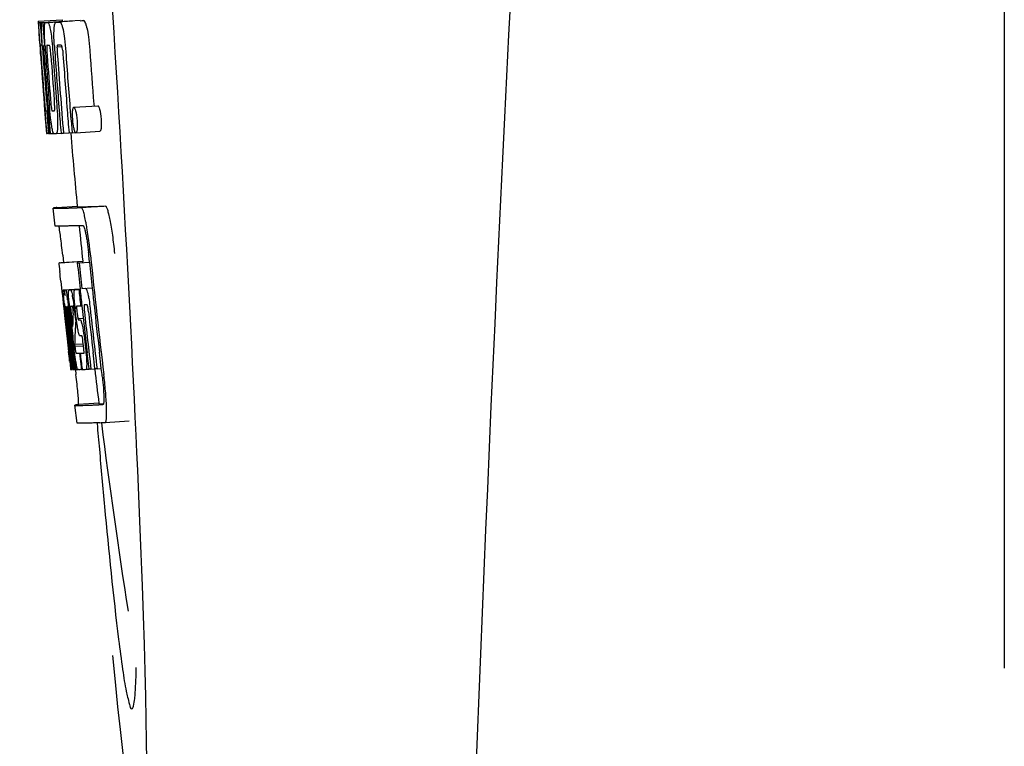
# Model space of a CAD drawing. Units: millimetres. Extents: x 17687 to 24419, y 2673 to 7538.
# Drawn here: x 19064 to 19080, y 6409 to 6421 of the extents above; entities that cross this region are included whole.
import ezdxf

# ---------------------------------------------------------------- set-up
doc = ezdxf.new("R2010")
doc.units = ezdxf.units.MM
doc.layers.add('EJES', color=7, linetype='Continuous')

# ---------------------------------------------------------------- blocks, each defined once
blk = doc.blocks.new('A$C075C3087')
at = {"color": 7, "linetype": 'Continuous'}
for p, q in [((432, 596.75), (432, 619.25)), ((415.902, 607.529), (416.301, 607.554)), ((415.902, 607.529), (415.903, 607.506)), ((415.903, 607.506), (415.912, 607.373)), ((415.934, 607.506), (415.963, 607.507)), ((415.934, 607.506), (415.937, 607.464)), ((415.979, 607.506), (416.378, 607.531)), ((415.979, 607.506), (415.982, 607.463)), ((416.022, 607.507), (416.022, 607.507)), ((416.071, 607.508), (416.47, 607.533)), ((416.421, 607.532), (416.071, 607.51)), ((416.201, 607.512), (416.201, 607.512)), ((416.601, 607.538), (416.257, 607.516)), ((416.301, 607.554), (416.303, 607.531)), ((416.421, 607.532), (416.421, 607.532)), ((416.601, 607.538), (416.601, 607.538)), ((415.912, 607.373), (415.913, 607.359)), ((415.913, 607.359), (415.929, 607.129)), ((415.937, 607.464), (415.94, 607.422)), ((415.94, 607.422), (415.949, 607.297)), ((415.982, 607.463), (415.99, 607.337)), ((415.93, 607.155), (415.928, 607.186)), ((415.949, 607.297), (415.961, 607.129)), ((415.99, 607.337), (416.005, 607.125)), ((415.929, 607.129), (415.934, 607.061)), ((415.934, 607.061), (415.937, 607.024)), ((415.937, 607.024), (415.939, 606.996)), ((415.941, 606.996), (415.939, 607.024)), ((415.95, 607.129), (415.94, 607.13)), ((415.961, 607.129), (415.95, 607.129)), ((415.961, 607.129), (415.971, 607.129)), ((415.971, 607.132), (415.97, 607.151)), ((415.971, 607.123), (415.971, 607.132)), ((415.992, 607.105), (415.992, 607.095)), ((415.998, 607.129), (415.997, 607.129)), ((415.999, 607.128), (415.998, 607.129)), ((416.005, 607.125), (416.015, 607.126)), ((416.015, 607.126), (416.015, 607.134)), ((416.016, 607.117), (416.015, 607.126)), ((416.141, 607.06), (416.145, 607.014)), ((416.17, 607.136), (416.17, 607.142)), ((416.216, 607.101), (416.299, 607.106)), ((416.273, 607.13), (416.228, 607.129)), ((416.283, 607.131), (416.273, 607.13)), ((415.944, 606.957), (415.941, 606.996)), ((415.946, 606.996), (415.947, 606.982)), ((415.947, 606.982), (415.952, 606.919)), ((415.997, 607.002), (415.998, 606.988)), ((416.003, 606.148), (416.005, 606.126)), ((416.005, 606.126), (416.03, 605.815)), ((416.044, 606.033), (416.053, 606.034)), ((416.059, 606.191), (416.068, 606.067)), ((416.437, 606.031), (416.448, 605.893)), ((416.496, 606.095), (416.896, 606.121)), ((416.829, 606.144), (416.832, 606.116)), ((416.448, 605.893), (416.449, 605.879)), ((416.449, 605.879), (416.466, 605.668)), ((416.03, 605.815), (416.032, 605.787)), ((416.032, 605.787), (416.043, 605.659)), ((416.036, 605.787), (416.035, 605.798)), ((416.046, 605.699), (416.041, 605.737)), ((416.069, 605.725), (416.075, 605.656)), ((416.09, 605.801), (416.096, 605.729)), ((416.096, 605.729), (416.102, 605.656)), ((416.043, 605.659), (416.053, 605.66)), ((416.052, 605.661), (416.051, 605.664)), ((416.052, 605.66), (416.052, 605.661)), ((416.055, 605.657), (416.054, 605.657)), ((416.069, 605.656), (416.055, 605.657)), ((416.075, 605.656), (416.084, 605.657)), ((416.084, 605.656), (416.084, 605.664)), ((416.102, 605.656), (416.158, 605.66)), ((416.157, 605.662), (416.154, 605.666)), ((416.158, 605.66), (416.157, 605.662)), ((416.204, 605.658), (416.283, 605.663)), ((416.283, 605.661), (416.282, 605.67)), ((416.323, 605.662), (416.417, 605.668)), ((416.417, 605.666), (416.416, 605.672)), ((416.466, 605.668), (416.417, 605.666)), ((416.466, 605.668), (416.526, 605.672)), ((416.522, 605.675), (416.52, 605.678)), ((416.531, 605.671), (416.931, 605.696)), ((416.183, 604.115), (416.154, 604.414)), ((416.214, 604.425), (416.553, 604.446)), ((416.621, 604.425), (417.021, 604.45)), ((416.31, 603.63), (416.322, 603.51)), ((416.757, 603.515), (416.745, 603.63)), ((416.644, 603.524), (416.245, 603.498)), ((416.27, 603.504), (416.255, 603.501)), ((416.27, 603.504), (416.644, 603.528)), ((416.286, 603.506), (416.644, 603.529)), ((416.554, 603.502), (416.584, 603.503)), ((416.584, 603.503), (416.757, 603.514)), ((416.647, 603.508), (416.645, 603.523)), ((416.279, 603.196), (416.297, 603.026)), ((416.63, 603.075), (416.802, 603.086)), ((416.63, 603.075), (416.688, 603.078)), ((416.297, 603.026), (416.301, 602.987)), ((416.301, 602.987), (416.305, 602.957)), ((416.305, 602.957), (416.325, 602.773)), ((416.322, 603.052), (416.6, 603.07)), ((416.339, 603.022), (416.342, 603.002)), ((416.35, 603.052), (416.6, 603.068)), ((416.418, 603.053), (416.6, 603.065)), ((416.58, 603.058), (416.601, 603.06)), ((416.601, 603.062), (416.6, 603.068)), ((416.325, 602.773), (416.327, 602.747)), ((416.347, 602.736), (416.343, 602.768)), ((416.355, 602.776), (416.354, 602.776)), ((416.378, 602.776), (416.378, 602.77)), ((416.378, 602.769), (416.387, 602.77)), ((416.378, 602.77), (416.378, 602.769)), ((416.378, 602.769), (416.38, 602.743)), ((416.449, 602.783), (416.445, 602.782)), ((416.609, 602.788), (416.63, 602.789)), ((416.63, 602.789), (416.63, 602.794)), ((416.693, 602.803), (416.672, 602.803)), ((416.715, 602.804), (416.693, 602.803)), ((416.721, 602.797), (416.719, 602.8)), ((416.833, 602.804), (416.832, 602.813)), ((416.327, 602.747), (416.341, 602.623)), ((416.35, 602.703), (416.347, 602.736)), ((416.353, 602.68), (416.35, 602.703)), ((416.354, 602.668), (416.353, 602.68)), ((416.354, 602.746), (416.359, 602.704)), ((416.381, 602.43), (416.354, 602.668)), ((416.361, 602.683), (416.362, 602.669)), ((416.378, 602.65), (416.375, 602.671)), ((416.402, 602.431), (416.378, 602.65)), ((416.38, 602.743), (416.38, 602.736)), ((416.38, 602.736), (416.381, 602.73)), ((416.381, 602.73), (416.396, 602.731)), ((416.381, 602.73), (416.386, 602.68)), ((416.386, 602.68), (416.387, 602.673)), ((416.387, 602.673), (416.389, 602.651)), ((416.389, 602.651), (416.398, 602.576)), ((416.405, 602.653), (416.402, 602.685)), ((416.415, 602.7), (416.42, 602.655)), ((416.42, 602.655), (416.426, 602.601)), ((416.426, 602.601), (416.444, 602.439)), ((416.455, 602.47), (416.434, 602.656)), ((416.452, 602.652), (416.475, 602.443)), ((416.484, 602.659), (416.486, 602.702)), ((416.508, 602.7), (416.515, 602.644)), ((416.515, 602.644), (416.524, 602.559)), ((416.537, 602.575), (416.519, 602.738)), ((416.548, 602.692), (416.555, 602.628)), ((416.522, 602.44), (416.52, 602.402)), ((416.523, 602.466), (416.522, 602.44)), ((416.526, 602.503), (416.523, 602.466)), ((416.524, 602.559), (416.527, 602.531)), ((416.527, 602.531), (416.526, 602.503)), ((416.527, 602.531), (416.54, 602.531)), ((416.564, 602.574), (416.653, 602.579)), ((416.571, 602.554), (416.601, 602.555)), ((416.606, 602.284), (416.601, 602.284)), ((416.629, 602.285), (416.606, 602.284)), ((416.385, 602.234), (416.408, 602.028)), ((416.447, 602.036), (416.435, 602.144)), ((416.444, 602.167), (416.456, 602.06)), ((416.509, 602.145), (416.655, 602.154)), ((416.509, 602.145), (416.513, 602.113)), ((416.513, 602.113), (416.657, 602.122)), ((416.513, 602.113), (416.517, 602.076)), ((416.657, 602.118), (416.648, 602.194)), ((416.671, 602.234), (416.694, 602.035)), ((416.462, 601.73), (416.426, 602.035)), ((416.429, 602.08), (416.431, 602.066)), ((416.483, 601.731), (416.447, 602.036)), ((416.456, 602.06), (416.48, 601.853)), ((416.472, 602.067), (416.47, 602.085)), ((416.475, 602.038), (416.472, 602.067)), ((416.491, 601.898), (416.475, 602.038)), ((416.484, 602.087), (416.486, 602.069)), ((416.486, 602.069), (416.511, 601.857)), ((416.589, 601.997), (416.602, 601.998)), ((416.589, 601.997), (416.594, 601.952)), ((416.594, 601.952), (416.616, 601.772)), ((416.75, 601.738), (416.719, 602.003)), ((416.848, 601.744), (416.817, 602.009)), ((416.954, 601.747), (416.922, 602.016)), ((416.427, 601.864), (416.434, 601.798)), ((416.434, 601.798), (416.44, 601.745)), ((416.48, 601.853), (416.482, 601.838)), ((416.482, 601.838), (416.496, 601.724)), ((416.497, 601.855), (416.491, 601.898)), ((416.511, 601.733), (416.497, 601.855)), ((416.511, 601.857), (416.513, 601.841)), ((416.513, 601.841), (416.524, 601.751)), ((416.616, 601.772), (416.621, 601.726)), ((416.442, 601.726), (416.462, 601.728)), ((416.462, 601.724), (416.462, 601.73)), ((416.464, 601.724), (416.462, 601.724)), ((416.471, 601.724), (416.484, 601.725)), ((416.484, 601.724), (416.483, 601.731)), ((416.486, 601.724), (416.484, 601.724)), ((416.496, 601.724), (416.512, 601.725)), ((416.512, 601.724), (416.511, 601.733)), ((416.514, 601.724), (416.512, 601.724)), ((416.517, 601.724), (416.514, 601.724)), ((416.521, 601.723), (416.531, 601.64)), ((416.524, 601.751), (416.527, 601.724)), ((416.527, 601.724), (416.565, 601.726)), ((416.56, 601.729), (416.557, 601.734)), ((416.561, 601.728), (416.56, 601.729)), ((416.562, 601.726), (416.561, 601.728)), ((416.574, 601.725), (416.565, 601.725)), ((416.621, 601.726), (416.601, 601.726)), ((416.621, 601.726), (416.634, 601.727)), ((416.634, 601.727), (416.633, 601.734)), ((416.699, 601.729), (416.751, 601.732)), ((416.751, 601.731), (416.75, 601.738)), ((416.781, 601.732), (416.751, 601.731)), ((416.781, 601.732), (416.849, 601.736)), ((416.849, 601.735), (416.848, 601.744)), ((416.883, 601.736), (416.849, 601.735)), ((416.883, 601.736), (416.954, 601.741)), ((416.954, 601.741), (416.954, 601.747)), ((416.966, 601.64), (416.954, 601.741)), ((416.552, 600.832), (416.514, 601.13)), ((416.914, 601.162), (416.574, 601.141)), ((416.981, 601.141), (416.981, 601.141)), ((417.018, 600.843), (417.419, 600.868)), ((417.018, 600.843), (417.018, 600.843))]:
    blk.add_line(p, q, dxfattribs=at)
for centre, radius, start, end in [((1459.554, 555.034), 1037.132, 172.968171, 177.833615), ((415.946, 610.027), 2.522, 270.3986, 270.7495), ((415.85, 614.888), 7.383, 271.3383, 271.714), ((415.207, 633.618), 26.124, 272.1811, 272.3034), ((416.248, 614.919), 7.389, 271.3413, 271.7173), ((416.351, 607.469), 0.135, 26.6662, 28.42), ((415.557, 634.866), 27.348, 272.1868, 272.3038), ((460.429, 610.216), 44.605, 183.9354, 184.1037), ((417.7, 607.182), 1.762, 182.7283, 183.0519), ((418.984, 607.25), 3.048, 183.0428, 183.2038), ((434.944, 608.366), 19.014, 183.7469, 184.1237), ((416.248, 607.095), 0.256, 177.2619, 177.714), ((421.614, 607.397), 5.631, 183.7566, 184.0198), ((425.351, 607.721), 9.355, 183.7032, 184.0928), ((529.523, 615.161), 113.792, 184.08571, 184.55087), ((415.866, 614.882), 7.755, 271.3711, 271.6426), ((529.594, 615.161), 113.742, 184.1073, 184.55127), ((423.045, 607.51), 6.885, 183.1162, 184.1096), ((529.608, 615.133), 113.72, 184.09264, 184.58624), ((416.434, 607.089), 0.218, 177.0617, 178.686), ((529.663, 615.161), 113.643, 184.09842, 184.59931), ((529.68, 615.161), 113.611, 184.10894, 184.60971), ((529.679, 615.161), 113.21, 184.11063, 184.56838), ((529.401, 615.162), 113.755, 184.11663, 184.54499), ((529.416, 615.161), 113.768, 184.13532, 184.54414), ((529.433, 615.161), 113.78, 184.15424, 184.51119), ((529.481, 615.149), 113.793, 184.10744, 184.78161), ((529.501, 615.161), 113.797, 184.11854, 184.52132), ((529.54, 615.161), 113.785, 184.13415, 184.5025), ((529.577, 615.161), 113.759, 184.13427, 184.50962), ((529.627, 615.161), 113.701, 184.12587, 184.79218), ((529.456, 615.196), 113.782, 184.61927, 184.775), ((529.501, 615.161), 113.796, 184.58355, 184.71826), ((415.961, 613.31), 7.278, 271.3621, 271.6557), ((529.607, 615.133), 113.719, 184.58624, 184.77349), ((529.662, 615.161), 113.643, 184.59931, 184.78983), ((421.39, 606.31), 5.379, 185.5778, 186.1112), ((416.091, 607.328), 1.672, 269.7678, 270.374), ((415.979, 613.434), 7.779, 271.351, 271.6611), ((415.601, 625.05), 19.402, 272.0157, 272.135), ((415.148, 638.336), 33.944, 272.2529, 272.4868), ((414.913, 644.319), 40.23, 272.3473, 272.4742), ((412.86, 603.454), 3.907, 9.9636, 10.7297), ((412.176, 603.334), 4.601, 9.4417, 9.9638), ((411.276, 603.072), 5.498, 5.8288, 6.2853), ((408.009, 602.736), 8.811, 5.8291, 6.2236), ((529.718, 615.161), 113.531, 185.82899, 186.83947), ((529.637, 615.177), 113.684, 185.89462, 186.11471), ((529.643, 615.231), 113.665, 185.92233, 186.13939), ((529.708, 615.161), 113.549, 185.88683, 186.11038), ((337.868, 594.727), 78.867, 6.16462, 6.28372), ((416.336, 603.958), 0.906, 269.1096, 269.5441), ((416.046, 602.965), 0.298, 12.5197, 13.862), ((415.945, 602.943), 0.401, 11.3968, 12.5396), ((416.336, 605.331), 2.279, 270.3478, 270.5884), ((413.827, 602.559), 2.587, 8.409, 8.8984), ((412.769, 602.402), 3.656, 7.6292, 8.4121), ((416.237, 610.426), 7.375, 271.406, 271.5849), ((415.18, 602.709), 1.317, 10.1527, 11.0927), ((414.587, 602.603), 1.918, 8.6892, 10.1583), ((415.911, 620.741), 17.695, 271.946, 272.1652), ((529.613, 615.263), 113.69, 186.16239, 186.2996), ((529.637, 615.177), 113.684, 186.1179, 186.25347), ((529.707, 615.161), 113.549, 186.11038, 186.24326), ((428.819, 604.1), 12.547, 185.8116, 185.9533), ((430.819, 604.309), 14.558, 185.9533, 186.0771), ((416.708, 602.782), 0.355, 183.6682, 184.0681), ((416.788, 602.788), 0.436, 184.1071, 184.7839), ((417.206, 602.823), 0.855, 184.7554, 185.1644), ((416.367, 603.755), 0.979, 269.2886, 269.5814), ((416.367, 604.942), 2.166, 270.2968, 270.5307), ((421.464, 603.267), 5.066, 184.9708, 185.2732), ((422.408, 603.354), 6.014, 185.2701, 185.4687), ((425.361, 603.646), 8.982, 185.5282, 186.3262), ((416.266, 610.192), 7.412, 271.4183, 271.5794), ((416.378, 602.747), 0.102, 11.155, 12.3803), ((411.19, 602.126), 5.349, 6.5449, 7.2915), ((422.015, 603.343), 5.529, 185.7708, 186.2814), ((415.885, 621.992), 19.218, 271.9725, 272.1583), ((529.638, 615.177), 113.684, 186.25605, 186.65485), ((416.665, 602.774), 0.0598, 20.6037, 22.2818), ((529.707, 615.161), 113.549, 186.24784, 186.64797), ((529.416, 615.161), 113.768, 186.32718, 186.52415), ((423.028, 603.419), 6.708, 186.125, 186.3019), ((529.469, 615.161), 113.794, 186.30245, 186.60087), ((414.533, 602.49), 1.851, 7.0216, 7.7012), ((413.617, 602.377), 2.774, 6.7147, 7.0276), ((412.21, 602.212), 4.19, 6.2843, 6.7066), ((529.51, 615.161), 113.794, 186.31049, 186.59848), ((419.969, 603.043), 3.539, 185.6987, 186.3407), ((426.789, 602.116), 10.319, 176.982, 178.1828), ((413.76, 602.402), 2.743, 6.2734, 6.6557), ((409.457, 601.924), 7.094, 6.2857, 6.5759), ((529.649, 615.161), 113.664, 186.29972, 186.78517), ((529.673, 615.161), 113.62, 186.30448, 186.64716), ((529.685, 615.161), 113.598, 186.27506, 186.78701), ((529.453, 615.153), 113.786, 186.42001, 186.62016), ((529.496, 615.161), 113.796, 186.34946, 186.55657), ((529.484, 615.161), 113.796, 186.42283, 186.56824), ((529.521, 615.161), 113.791, 186.41908, 186.59781), ((529.532, 615.161), 113.787, 186.40355, 186.59723), ((426.852, 601.846), 10.347, 176.9182, 178.3413), ((416.838, 602.392), 0.268, 196.0287, 197.9032), ((341.234, 593.463), 75.66, 6.37481, 6.49994), ((529.468, 615.161), 113.794, 186.60818, 186.78156), ((423.246, 602.868), 6.792, 186.5938, 187.0039), ((416.34, 610.014), 8.021, 271.3904, 271.7838), ((416.137, 616.562), 14.572, 271.8282, 272.0736), ((529.572, 615.244), 113.744, 186.68787, 186.82132), ((416.49, 603.24), 1.516, 269.8616, 270.1532), ((416.475, 604.987), 3.264, 270.7384, 270.9134), ((416.366, 609.912), 8.189, 271.4557, 271.6488), ((416.128, 617.516), 15.798, 271.8385, 272.0742), ((411.502, 600.985), 5.504, 6.3903, 6.8389), ((408.237, 600.591), 8.821, 6.4521, 6.8394), ((415.498, 635.264), 34.155, 272.258, 272.4874), ((415.277, 641.116), 40.311, 272.3491, 272.4753)]:
    blk.add_arc(centre, radius, start, end, dxfattribs=at)
blk.add_ellipse((416.706, 608), major_axis=(-0.916, 14.4), ratio=0.028922, start_param=2.442336, end_param=6.979847, dxfattribs=at)
for points, knots in [([(415.917, 607.359), (415.915, 607.393), (415.912, 607.442), (415.911, 607.491), (415.912, 607.507)], [0, 0, 0, 0, 0.692623, 1, 1, 1, 1]), ([(415.912, 607.507), (415.913, 607.506), (415.921, 607.506), (415.928, 607.506), (415.934, 607.506)], [0, 0, 0, 0, 0.192087, 1, 1, 1, 1]), ([(415.959, 607.351), (415.958, 607.388), (415.957, 607.439), (415.96, 607.491), (415.963, 607.506)], [0, 0, 0, 0, 0.710163, 1, 1, 1, 1]), ([(416.005, 607.397), (416.006, 607.415), (416.006, 607.444), (416.009, 607.476), (416.013, 607.493), (416.016, 607.501), (416.019, 607.506), (416.022, 607.507)], [0, 0, 0, 0, 0.471084, 0.765964, 0.860809, 0.927472, 1, 1, 1, 1]), ([(416.071, 607.508), (416.078, 607.494), (416.093, 607.451), (416.102, 607.406), (416.107, 607.376)], [0, 0, 0, 0, 0.33567, 1, 1, 1, 1]), ([(416.167, 607.387), (416.168, 607.408), (416.171, 607.441), (416.177, 607.478), (416.185, 607.497), (416.19, 607.507), (416.197, 607.512), (416.201, 607.512)], [0, 0, 0, 0, 0.454874, 0.74109, 0.835862, 0.906158, 1, 1, 1, 1]), ([(416.257, 607.515), (416.269, 607.515), (416.287, 607.488), (416.302, 607.447), (416.311, 607.413), (416.316, 607.392)], [0, 0, 0, 0, 0.25878, 0.546975, 1, 1, 1, 1]), ([(416.715, 607.418), (416.711, 607.438), (416.702, 607.473), (416.687, 607.513), (416.669, 607.54), (416.657, 607.54)], [0, 0, 0, 0, 0.452873, 0.741025, 1, 1, 1, 1]), ([(415.928, 607.186), (415.926, 607.203), (415.923, 607.261), (415.919, 607.319), (415.917, 607.359)], [0, 0, 0, 0, 0.2981, 1, 1, 1, 1]), ([(415.97, 607.151), (415.969, 607.17), (415.964, 607.236), (415.961, 607.303), (415.959, 607.351)], [0, 0, 0, 0, 0.281744, 1, 1, 1, 1]), ([(416.015, 607.134), (416.011, 607.187), (416.007, 607.274), (416.005, 607.362), (416.005, 607.397)], [0, 0, 0, 0, 0.59993, 1, 1, 1, 1]), ([(416.107, 607.376), (416.115, 607.333), (416.128, 607.228), (416.137, 607.122), (416.141, 607.06)], [0, 0, 0, 0, 0.411361, 1, 1, 1, 1]), ([(416.17, 607.142), (416.167, 607.19), (416.164, 607.272), (416.165, 607.354), (416.167, 607.387)], [0, 0, 0, 0, 0.589872, 1, 1, 1, 1]), ([(416.316, 607.392), (416.327, 607.342), (416.345, 607.218), (416.356, 607.094), (416.361, 607.021)], [0, 0, 0, 0, 0.410915, 1, 1, 1, 1]), ([(416.715, 607.418), (416.727, 607.368), (416.745, 607.244), (416.756, 607.119), (416.761, 607.046)], [0, 0, 0, 0, 0.410911, 1, 1, 1, 1]), ([(415.94, 607.13), (415.939, 607.13), (415.939, 607.126), (415.939, 607.122), (415.939, 607.111), (415.94, 607.104), (415.94, 607.099)], [0, 0, 0, 0, 0.050174, 0.211122, 0.513193, 1, 1, 1, 1]), ([(415.941, 607.08), (415.941, 607.074), (415.943, 607.046), (415.945, 607.018), (415.946, 606.996)], [0, 0, 0, 0, 0.200188, 1, 1, 1, 1]), ([(415.997, 607.129), (415.995, 607.129), (415.993, 607.119), (415.993, 607.113), (415.992, 607.107)], [0, 0, 0, 0, 0.245483, 1, 1, 1, 1]), ([(415.992, 607.095), (415.992, 607.091), (415.993, 607.069), (415.994, 607.046), (415.996, 607.028)], [0, 0, 0, 0, 0.188561, 1, 1, 1, 1]), ([(416.051, 607.13), (416.049, 607.13), (416.045, 607.116), (416.045, 607.091), (416.046, 607.033), (416.049, 606.987), (416.051, 606.958)], [0, 0, 0, 0, 0.040429, 0.178573, 0.504033, 1, 1, 1, 1]), ([(416.114, 606.96), (416.112, 606.988), (416.109, 607.034), (416.101, 607.092), (416.096, 607.118), (416.091, 607.131), (416.088, 607.131)], [0, 0, 0, 0, 0.486694, 0.81274, 0.955357, 1, 1, 1, 1]), ([(416.215, 607.094), (416.215, 607.077), (416.217, 607.039), (416.219, 607.001), (416.221, 606.981)], [0, 0, 0, 0, 0.452886, 1, 1, 1, 1]), ([(416.228, 607.129), (416.225, 607.129), (416.22, 607.124), (416.217, 607.114), (416.216, 607.106), (416.216, 607.101)], [0, 0, 0, 0, 0.271904, 0.535263, 1, 1, 1, 1]), ([(416.298, 607.111), (416.296, 607.116), (416.293, 607.124), (416.286, 607.131), (416.283, 607.131)], [0, 0, 0, 0, 0.673925, 1, 1, 1, 1]), ([(416.31, 607.039), (416.309, 607.055), (416.306, 607.08), (416.301, 607.103), (416.298, 607.111)], [0, 0, 0, 0, 0.674307, 1, 1, 1, 1]), ([(416.005, 606.212), (416.006, 606.199), (416.01, 606.157), (416.013, 606.115), (416.016, 606.085)], [0, 0, 0, 0, 0.297239, 1, 1, 1, 1]), ([(416.106, 606.229), (416.108, 606.215), (416.112, 606.166), (416.116, 606.116), (416.121, 606.081)], [0, 0, 0, 0, 0.275745, 1, 1, 1, 1]), ([(416.171, 606.035), (416.172, 606.035), (416.175, 606.037), (416.177, 606.049), (416.179, 606.081), (416.176, 606.139), (416.173, 606.188), (416.171, 606.217)], [0, 0, 0, 0, 0.014854, 0.045462, 0.196655, 0.533203, 1, 1, 1, 1]), ([(416.035, 605.798), (416.033, 605.819), (416.022, 605.935), (416.013, 606.052), (416.005, 606.148)], [0, 0, 0, 0, 0.178524, 1, 1, 1, 1]), ([(416.016, 606.085), (416.017, 606.077), (416.018, 606.067), (416.02, 606.053), (416.02, 606.046), (416.021, 606.041), (416.022, 606.037), (416.022, 606.035), (416.022, 606.034), (416.023, 606.034)], [0, 0, 0, 0, 0.448579, 0.625166, 0.766856, 0.872303, 0.943937, 0.985173, 1, 1, 1, 1]), ([(416.023, 606.034), (416.024, 606.034), (416.031, 606.033), (416.038, 606.033), (416.044, 606.033)], [0, 0, 0, 0, 0.200787, 1, 1, 1, 1]), ([(416.128, 605.78), (416.12, 605.827), (416.106, 605.944), (416.095, 606.062), (416.09, 606.132)], [0, 0, 0, 0, 0.401836, 1, 1, 1, 1]), ([(416.121, 606.081), (416.122, 606.068), (416.125, 606.052), (416.13, 606.036), (416.133, 606.034), (416.134, 606.034)], [0, 0, 0, 0, 0.806978, 0.938843, 1, 1, 1, 1]), ([(416.211, 606.136), (416.217, 606.067), (416.224, 605.951), (416.226, 605.836), (416.225, 605.788)], [0, 0, 0, 0, 0.593343, 1, 1, 1, 1]), ([(416.479, 605.882), (416.476, 605.912), (416.473, 605.963), (416.474, 606.014), (416.476, 606.034)], [0, 0, 0, 0, 0.604587, 1, 1, 1, 1]), ([(416.476, 606.034), (416.477, 606.036), (416.477, 606.043), (416.478, 606.049), (416.479, 606.055)], [0, 0, 0, 0, 0.268253, 1, 1, 1, 1]), ([(416.479, 606.055), (416.48, 606.061), (416.482, 606.071), (416.485, 606.085), (416.491, 606.095), (416.496, 606.095)], [0, 0, 0, 0, 0.405409, 0.697806, 1, 1, 1, 1]), ([(416.496, 606.095), (416.498, 606.095), (416.504, 606.091), (416.515, 606.071), (416.521, 606.051), (416.525, 606.035)], [0, 0, 0, 0, 0.108561, 0.302539, 1, 1, 1, 1]), ([(416.525, 606.035), (416.531, 606.015), (416.541, 605.964), (416.546, 605.913), (416.549, 605.881)], [0, 0, 0, 0, 0.393066, 1, 1, 1, 1]), ([(416.896, 606.121), (416.898, 606.121), (416.904, 606.116), (416.915, 606.096), (416.921, 606.076), (416.925, 606.061)], [0, 0, 0, 0, 0.10871, 0.302719, 1, 1, 1, 1]), ([(416.925, 606.061), (416.931, 606.041), (416.941, 605.99), (416.946, 605.938), (416.949, 605.907)], [0, 0, 0, 0, 0.392552, 1, 1, 1, 1]), ([(416.502, 605.725), (416.5, 605.734), (416.488, 605.785), (416.482, 605.838), (416.479, 605.882)], [0, 0, 0, 0, 0.174373, 1, 1, 1, 1]), ([(416.549, 605.881), (416.55, 605.865), (416.554, 605.814), (416.554, 605.763), (416.551, 605.729)], [0, 0, 0, 0, 0.324125, 1, 1, 1, 1]), ([(416.949, 605.907), (416.95, 605.89), (416.954, 605.839), (416.954, 605.788), (416.951, 605.754)], [0, 0, 0, 0, 0.324267, 1, 1, 1, 1]), ([(416.154, 605.666), (416.152, 605.671), (416.147, 605.683), (416.138, 605.721), (416.132, 605.755), (416.128, 605.78)], [0, 0, 0, 0, 0.135081, 0.341101, 1, 1, 1, 1]), ([(416.225, 605.788), (416.225, 605.768), (416.224, 605.74), (416.221, 605.706), (416.219, 605.688), (416.216, 605.675), (416.212, 605.665), (416.208, 605.659), (416.204, 605.658)], [0, 0, 0, 0, 0.456529, 0.625094, 0.756979, 0.855857, 0.925783, 1, 1, 1, 1]), ([(416.52, 605.678), (416.516, 605.684), (416.509, 605.699), (416.504, 605.715), (416.502, 605.725)], [0, 0, 0, 0, 0.378277, 1, 1, 1, 1]), ([(416.551, 605.729), (416.55, 605.72), (416.548, 605.704), (416.544, 605.685), (416.537, 605.671), (416.531, 605.671)], [0, 0, 0, 0, 0.431653, 0.724676, 1, 1, 1, 1]), ([(416.951, 605.754), (416.95, 605.745), (416.948, 605.729), (416.944, 605.71), (416.937, 605.697), (416.931, 605.696)], [0, 0, 0, 0, 0.431502, 0.724466, 1, 1, 1, 1]), ([(416.051, 605.664), (416.051, 605.666), (416.049, 605.677), (416.047, 605.689), (416.046, 605.699)], [0, 0, 0, 0, 0.165154, 1, 1, 1, 1]), ([(416.054, 605.657), (416.053, 605.657), (416.053, 605.658), (416.052, 605.659), (416.052, 605.66)], [0, 0, 0, 0, 0.124719, 1, 1, 1, 1]), ([(416.162, 605.657), (416.161, 605.657), (416.159, 605.658), (416.158, 605.659), (416.158, 605.66)], [0, 0, 0, 0, 0.689774, 1, 1, 1, 1]), ([(416.214, 604.425), (416.205, 604.423), (416.19, 604.422), (416.173, 604.419), (416.163, 604.417), (416.158, 604.416), (416.156, 604.415), (416.154, 604.414), (416.154, 604.414)], [0, 0, 0, 0, 0.433764, 0.744018, 0.852955, 0.931275, 0.979431, 1, 1, 1, 1]), ([(416.154, 604.414), (416.154, 604.413), (416.157, 604.413), (416.16, 604.412), (416.167, 604.412), (416.176, 604.411), (416.187, 604.411), (416.208, 604.411), (416.24, 604.411), (416.286, 604.412), (416.342, 604.414), (416.409, 604.416), (416.457, 604.418), (416.482, 604.419)], [0, 0, 0, 0, 0.004992, 0.017133, 0.03691, 0.064406, 0.09965, 0.142654, 0.251963, 0.392356, 0.563833, 0.766385, 1, 1, 1, 1]), ([(416.554, 604.439), (416.554, 604.438), (416.557, 604.438), (416.562, 604.437), (416.572, 604.437), (416.584, 604.436), (416.601, 604.436), (416.63, 604.436), (416.676, 604.437), (416.741, 604.439), (416.822, 604.442), (416.916, 604.445), (416.984, 604.448), (417.021, 604.45)], [0, 0, 0, 0, 0.004705, 0.016736, 0.036455, 0.063921, 0.099154, 0.142162, 0.251515, 0.391988, 0.563572, 0.76625, 1, 1, 1, 1]), ([(416.698, 604.181), (416.691, 604.216), (416.679, 604.276), (416.659, 604.353), (416.643, 604.399), (416.631, 604.42), (416.623, 604.425), (416.621, 604.425)], [0, 0, 0, 0, 0.408005, 0.715184, 0.911053, 0.966992, 1, 1, 1, 1]), ([(417.021, 604.45), (417.023, 604.45), (417.03, 604.445), (417.042, 604.426), (417.058, 604.382), (417.077, 604.31), (417.098, 604.212), (417.119, 604.093), (417.139, 603.958), (417.158, 603.81), (417.169, 603.709), (417.175, 603.657)], [0, 0, 0, 0, 0.010176, 0.027178, 0.086419, 0.179305, 0.302897, 0.452743, 0.623242, 0.808041, 1, 1, 1, 1]), ([(416.56, 604.122), (416.531, 604.121), (416.476, 604.119), (416.4, 604.116), (416.335, 604.114), (416.282, 604.113), (416.245, 604.112), (416.221, 604.112), (416.208, 604.112), (416.198, 604.113), (416.19, 604.113), (416.186, 604.114), (416.183, 604.114), (416.183, 604.115)], [0, 0, 0, 0, 0.233654, 0.436247, 0.607761, 0.748184, 0.857515, 0.900524, 0.935768, 0.963258, 0.983018, 0.995122, 1, 1, 1, 1]), ([(416.31, 603.63), (416.305, 603.684), (416.293, 603.787), (416.277, 603.927), (416.262, 604.033), (416.253, 604.091), (416.248, 604.112)], [0, 0, 0, 0, 0.337165, 0.636748, 0.866013, 1, 1, 1, 1]), ([(416.649, 604.126), (416.651, 604.126), (416.655, 604.123), (416.662, 604.112), (416.671, 604.088), (416.682, 604.047), (416.694, 603.992), (416.707, 603.925), (416.724, 603.818), (416.734, 603.733), (416.741, 603.673)], [0, 0, 0, 0, 0.010355, 0.027224, 0.08546, 0.176699, 0.298518, 0.44704, 0.61731, 1, 1, 1, 1]), ([(416.768, 603.692), (416.764, 603.727), (416.749, 603.859), (416.731, 603.992), (416.714, 604.088)], [0, 0, 0, 0, 0.265625, 1, 1, 1, 1]), ([(416.245, 603.498), (416.245, 603.497), (416.245, 603.496), (416.246, 603.493), (416.247, 603.487), (416.247, 603.482), (416.248, 603.478)], [0, 0, 0, 0, 0.046375, 0.190407, 0.47597, 1, 1, 1, 1]), ([(416.248, 603.478), (416.248, 603.472), (416.253, 603.433), (416.257, 603.393), (416.261, 603.359)], [0, 0, 0, 0, 0.148855, 1, 1, 1, 1]), ([(416.255, 603.501), (416.255, 603.501), (416.255, 603.5), (416.255, 603.5), (416.255, 603.499)], [0, 0, 0, 0, 0.284489, 1, 1, 1, 1]), ([(416.688, 603.078), (416.693, 603.078), (416.7, 603.071), (416.707, 603.059), (416.711, 603.049), (416.713, 603.044)], [0, 0, 0, 0, 0.314117, 0.597175, 1, 1, 1, 1]), ([(416.32, 603.041), (416.32, 603.044), (416.32, 603.047), (416.321, 603.052), (416.322, 603.052)], [0, 0, 0, 0, 0.746126, 1, 1, 1, 1]), ([(416.325, 602.959), (416.323, 602.977), (416.321, 603.004), (416.32, 603.032), (416.32, 603.041)], [0, 0, 0, 0, 0.653497, 1, 1, 1, 1]), ([(416.337, 602.83), (416.336, 602.842), (416.331, 602.885), (416.327, 602.928), (416.325, 602.959)], [0, 0, 0, 0, 0.287295, 1, 1, 1, 1]), ([(416.329, 603.052), (416.33, 603.052), (416.331, 603.051), (416.333, 603.046), (416.334, 603.041), (416.335, 603.037)], [0, 0, 0, 0, 0.088187, 0.271557, 1, 1, 1, 1]), ([(416.342, 603.002), (416.343, 602.999), (416.345, 602.986), (416.347, 602.972), (416.349, 602.961)], [0, 0, 0, 0, 0.215093, 1, 1, 1, 1]), ([(416.346, 603.027), (416.347, 603.031), (416.347, 603.037), (416.347, 603.044), (416.348, 603.049), (416.349, 603.052), (416.35, 603.052)], [0, 0, 0, 0, 0.395658, 0.70507, 0.909528, 1, 1, 1, 1]), ([(416.349, 602.961), (416.348, 602.969), (416.347, 602.991), (416.346, 603.013), (416.346, 603.027)], [0, 0, 0, 0, 0.344953, 1, 1, 1, 1]), ([(416.36, 603.052), (416.361, 603.052), (416.365, 603.044), (416.369, 603.03), (416.376, 602.999), (416.38, 602.974), (416.382, 602.959)], [0, 0, 0, 0, 0.057909, 0.216352, 0.516147, 1, 1, 1, 1]), ([(416.408, 602.954), (416.408, 602.97), (416.407, 602.997), (416.408, 603.026), (416.411, 603.041), (416.413, 603.048), (416.416, 603.053), (416.418, 603.053)], [0, 0, 0, 0, 0.476905, 0.772598, 0.866675, 0.931917, 1, 1, 1, 1]), ([(416.417, 602.828), (416.416, 602.841), (416.412, 602.883), (416.409, 602.925), (416.408, 602.954)], [0, 0, 0, 0, 0.301422, 1, 1, 1, 1]), ([(416.441, 603.054), (416.444, 603.054), (416.45, 603.046), (416.455, 603.031), (416.464, 603.001), (416.469, 602.977), (416.472, 602.963)], [0, 0, 0, 0, 0.073163, 0.240949, 0.53986, 1, 1, 1, 1]), ([(416.501, 602.97), (416.501, 602.984), (416.501, 603.006), (416.502, 603.032), (416.505, 603.045), (416.507, 603.052), (416.51, 603.056), (416.512, 603.056)], [0, 0, 0, 0, 0.467578, 0.764485, 0.859929, 0.926771, 1, 1, 1, 1]), ([(416.514, 602.787), (416.512, 602.805), (416.506, 602.866), (416.502, 602.927), (416.501, 602.97)], [0, 0, 0, 0, 0.296058, 1, 1, 1, 1]), ([(416.713, 603.044), (416.719, 603.029), (416.729, 602.989), (416.737, 602.949), (416.742, 602.926)], [0, 0, 0, 0, 0.403151, 1, 1, 1, 1]), ([(416.742, 602.926), (416.744, 602.913), (416.755, 602.853), (416.763, 602.792), (416.768, 602.745)], [0, 0, 0, 0, 0.217978, 1, 1, 1, 1]), ([(416.354, 602.776), (416.354, 602.776), (416.353, 602.775), (416.353, 602.773), (416.353, 602.767), (416.353, 602.762), (416.353, 602.759)], [0, 0, 0, 0, 0.052478, 0.195796, 0.480051, 1, 1, 1, 1]), ([(416.363, 602.767), (416.362, 602.769), (416.362, 602.772), (416.361, 602.776), (416.36, 602.776)], [0, 0, 0, 0, 0.716533, 1, 1, 1, 1]), ([(416.367, 602.738), (416.367, 602.741), (416.366, 602.751), (416.364, 602.761), (416.363, 602.767)], [0, 0, 0, 0, 0.336357, 1, 1, 1, 1]), ([(416.396, 602.734), (416.395, 602.742), (416.393, 602.753), (416.391, 602.767), (416.389, 602.773), (416.388, 602.776), (416.387, 602.776)], [0, 0, 0, 0, 0.520263, 0.811509, 0.951633, 1, 1, 1, 1]), ([(416.392, 602.887), (416.394, 602.873), (416.402, 602.811), (416.41, 602.748), (416.415, 602.7)], [0, 0, 0, 0, 0.230466, 1, 1, 1, 1]), ([(416.445, 602.782), (416.444, 602.782), (416.443, 602.779), (416.442, 602.772), (416.442, 602.757), (416.443, 602.744), (416.444, 602.737)], [0, 0, 0, 0, 0.052356, 0.198885, 0.497563, 1, 1, 1, 1]), ([(416.478, 602.768), (416.477, 602.773), (416.476, 602.778), (416.471, 602.783), (416.47, 602.783)], [0, 0, 0, 0, 0.76209, 1, 1, 1, 1]), ([(416.484, 602.72), (416.484, 602.725), (416.482, 602.74), (416.48, 602.756), (416.478, 602.766)], [0, 0, 0, 0, 0.290275, 1, 1, 1, 1]), ([(416.484, 602.893), (416.485, 602.886), (416.489, 602.857), (416.493, 602.828), (416.496, 602.805)], [0, 0, 0, 0, 0.230513, 1, 1, 1, 1]), ([(416.547, 602.785), (416.546, 602.785), (416.544, 602.785), (416.541, 602.779), (416.541, 602.774), (416.541, 602.77)], [0, 0, 0, 0, 0.108447, 0.345299, 1, 1, 1, 1]), ([(416.541, 602.77), (416.541, 602.769), (416.541, 602.764), (416.541, 602.759), (416.542, 602.756)], [0, 0, 0, 0, 0.189948, 1, 1, 1, 1]), ([(416.542, 602.756), (416.542, 602.75), (416.544, 602.729), (416.546, 602.708), (416.548, 602.692)], [0, 0, 0, 0, 0.238589, 1, 1, 1, 1]), ([(416.672, 602.803), (416.671, 602.802), (416.668, 602.798), (416.667, 602.791), (416.666, 602.78), (416.666, 602.764), (416.667, 602.733), (416.67, 602.707), (416.672, 602.689)], [0, 0, 0, 0, 0.05067, 0.10575, 0.195076, 0.331394, 0.521331, 1, 1, 1, 1]), ([(416.719, 602.8), (416.719, 602.801), (416.718, 602.802), (416.716, 602.804), (416.715, 602.804)], [0, 0, 0, 0, 0.368196, 1, 1, 1, 1]), ([(416.727, 602.773), (416.727, 602.775), (416.725, 602.783), (416.723, 602.79), (416.721, 602.795)], [0, 0, 0, 0, 0.315377, 1, 1, 1, 1]), ([(416.74, 602.684), (416.739, 602.692), (416.736, 602.722), (416.731, 602.751), (416.727, 602.773)], [0, 0, 0, 0, 0.272606, 1, 1, 1, 1]), ([(416.402, 602.685), (416.401, 602.69), (416.4, 602.706), (416.398, 602.722), (416.396, 602.734)], [0, 0, 0, 0, 0.265449, 1, 1, 1, 1]), ([(416.444, 602.737), (416.444, 602.733), (416.445, 602.718), (416.446, 602.703), (416.448, 602.691)], [0, 0, 0, 0, 0.225615, 1, 1, 1, 1]), ([(416.555, 602.628), (416.556, 602.622), (416.558, 602.604), (416.561, 602.586), (416.564, 602.574)], [0, 0, 0, 0, 0.32233, 1, 1, 1, 1]), ([(416.546, 602.501), (416.545, 602.507), (416.542, 602.532), (416.539, 602.557), (416.537, 602.575)], [0, 0, 0, 0, 0.241321, 1, 1, 1, 1]), ([(416.556, 602.432), (416.556, 602.438), (416.552, 602.461), (416.549, 602.484), (416.546, 602.501)], [0, 0, 0, 0, 0.230397, 1, 1, 1, 1]), ([(416.58, 602.318), (416.576, 602.333), (416.567, 602.371), (416.56, 602.409), (416.556, 602.432)], [0, 0, 0, 0, 0.402564, 1, 1, 1, 1]), ([(416.564, 602.574), (416.565, 602.568), (416.566, 602.563), (416.57, 602.554), (416.571, 602.554)], [0, 0, 0, 0, 0.76929, 1, 1, 1, 1]), ([(416.601, 602.555), (416.604, 602.555), (416.611, 602.547), (416.617, 602.531), (416.626, 602.501), (416.632, 602.478), (416.635, 602.464)], [0, 0, 0, 0, 0.083352, 0.265896, 0.569771, 1, 1, 1, 1]), ([(416.635, 602.464), (416.638, 602.45), (416.654, 602.374), (416.664, 602.297), (416.671, 602.234)], [0, 0, 0, 0, 0.186936, 1, 1, 1, 1]), ([(416.595, 602.286), (416.592, 602.288), (416.587, 602.296), (416.584, 602.304), (416.582, 602.31)], [0, 0, 0, 0, 0.352428, 1, 1, 1, 1]), ([(416.601, 602.284), (416.6, 602.284), (416.597, 602.284), (416.595, 602.286), (416.595, 602.286)], [0, 0, 0, 0, 0.708284, 1, 1, 1, 1]), ([(416.638, 602.265), (416.637, 602.269), (416.636, 602.274), (416.633, 602.281), (416.63, 602.285), (416.629, 602.285)], [0, 0, 0, 0, 0.494694, 0.765163, 1, 1, 1, 1]), ([(416.648, 602.194), (416.647, 602.207), (416.644, 602.231), (416.641, 602.255), (416.638, 602.265)], [0, 0, 0, 0, 0.559268, 1, 1, 1, 1]), ([(416.665, 602.036), (416.665, 602.043), (416.662, 602.07), (416.66, 602.097), (416.657, 602.118)], [0, 0, 0, 0, 0.235034, 1, 1, 1, 1]), ([(416.53, 601.859), (416.527, 601.872), (416.518, 601.932), (416.51, 601.992), (416.504, 602.04)], [0, 0, 0, 0, 0.211126, 1, 1, 1, 1]), ([(416.517, 602.076), (416.519, 602.063), (416.522, 602.041), (416.525, 602.019), (416.527, 602.01)], [0, 0, 0, 0, 0.595328, 1, 1, 1, 1]), ([(416.527, 602.01), (416.528, 602.006), (416.529, 602.001), (416.533, 601.995), (416.534, 601.995)], [0, 0, 0, 0, 0.765854, 1, 1, 1, 1]), ([(416.666, 602.001), (416.667, 602.005), (416.666, 602.017), (416.666, 602.029), (416.665, 602.036)], [0, 0, 0, 0, 0.332658, 1, 1, 1, 1]), ([(416.665, 601.999), (416.665, 601.999), (416.666, 602), (416.666, 602.001), (416.666, 602.001)], [0, 0, 0, 0, 0.612311, 1, 1, 1, 1]), ([(416.694, 602.035), (416.697, 602.013), (416.704, 601.942), (416.709, 601.871), (416.71, 601.821)], [0, 0, 0, 0, 0.303211, 1, 1, 1, 1]), ([(416.55, 601.754), (416.547, 601.768), (416.539, 601.803), (416.533, 601.838), (416.53, 601.859)], [0, 0, 0, 0, 0.397689, 1, 1, 1, 1]), ([(416.71, 601.821), (416.71, 601.807), (416.71, 601.784), (416.709, 601.757), (416.706, 601.742), (416.705, 601.734), (416.702, 601.729), (416.699, 601.729)], [0, 0, 0, 0, 0.433633, 0.74245, 0.848347, 0.92356, 1, 1, 1, 1]), ([(416.44, 601.745), (416.44, 601.742), (416.441, 601.737), (416.442, 601.731), (416.441, 601.728), (416.442, 601.727), (416.442, 601.726)], [0, 0, 0, 0, 0.556368, 0.834289, 0.961767, 1, 1, 1, 1]), ([(416.576, 601.158), (416.577, 601.18), (416.572, 601.24), (416.563, 601.347), (416.549, 601.486), (416.537, 601.587), (416.531, 601.64)], [0, 0, 0, 0, 0.139156, 0.369776, 0.667313, 1, 1, 1, 1]), ([(416.557, 601.734), (416.557, 601.735), (416.554, 601.742), (416.552, 601.748), (416.55, 601.754)], [0, 0, 0, 0, 0.190801, 1, 1, 1, 1]), ([(416.971, 601.597), (416.978, 601.538), (416.986, 601.453), (416.993, 601.345), (416.996, 601.277), (416.996, 601.222), (416.994, 601.18), (416.991, 601.156), (416.985, 601.141), (416.981, 601.141)], [0, 0, 0, 0, 0.385573, 0.556772, 0.705723, 0.827381, 0.917847, 0.974789, 1, 1, 1, 1]), ([(417.018, 600.843), (417.021, 600.843), (417.026, 600.847), (417.031, 600.859), (417.035, 600.877), (417.039, 600.901), (417.041, 600.932), (417.043, 600.985), (417.042, 601.064), (417.038, 601.174), (417.026, 601.349), (417.013, 601.487), (417.002, 601.582)], [0, 0, 0, 0, 0.009935, 0.026096, 0.050395, 0.083183, 0.124396, 0.173798, 0.295559, 0.444526, 0.61562, 1, 1, 1, 1]), ([(416.574, 601.141), (416.565, 601.14), (416.55, 601.138), (416.533, 601.135), (416.523, 601.133), (416.518, 601.132), (416.516, 601.131), (416.514, 601.13), (416.514, 601.13)], [0, 0, 0, 0, 0.434422, 0.744875, 0.853741, 0.931876, 0.979741, 1, 1, 1, 1]), ([(416.514, 601.13), (416.514, 601.129), (416.517, 601.129), (416.52, 601.128), (416.527, 601.128), (416.536, 601.127), (416.548, 601.127), (416.568, 601.127), (416.601, 601.127), (416.647, 601.128), (416.704, 601.13), (416.77, 601.132), (416.818, 601.134), (416.844, 601.135)], [0, 0, 0, 0, 0.00506, 0.017278, 0.037123, 0.064676, 0.099965, 0.143002, 0.25234, 0.392713, 0.56412, 0.766554, 1, 1, 1, 1]), ([(416.574, 601.141), (416.575, 601.141), (416.576, 601.143), (416.576, 601.148), (416.576, 601.154), (416.576, 601.158)], [0, 0, 0, 0, 0.085218, 0.274915, 1, 1, 1, 1]), ([(416.914, 601.155), (416.914, 601.155), (416.916, 601.154), (416.919, 601.154), (416.926, 601.153), (416.938, 601.153), (416.959, 601.152), (416.978, 601.153), (416.989, 601.153)], [0, 0, 0, 0, 0.020446, 0.069013, 0.147704, 0.256877, 0.567073, 1, 1, 1, 1]), ([(416.929, 600.839), (416.9, 600.838), (416.845, 600.835), (416.769, 600.833), (416.704, 600.831), (416.651, 600.829), (416.614, 600.829), (416.59, 600.829), (416.577, 600.829), (416.566, 600.829), (416.558, 600.83), (416.554, 600.831), (416.552, 600.831), (416.552, 600.832)], [0, 0, 0, 0, 0.233511, 0.436002, 0.607456, 0.747861, 0.857215, 0.900252, 0.935534, 0.963072, 0.98289, 0.995059, 1, 1, 1, 1])]:
    blk.add_open_spline(points, degree=3, knots=knots, dxfattribs=at)
for points in [[(416.526, 605.672), (416.525, 605.673), (416.524, 605.674), (416.522, 605.675)], [(416.565, 601.725), (416.564, 601.725), (416.563, 601.725), (416.562, 601.726)]]:
    blk.add_open_spline(points, degree=3, dxfattribs=at)
at = {"layer": 'EJES', "color": 7, "linetype": 'Continuous'}
for p, q in [((416.553, 604.446), (416.554, 604.439)), ((416.644, 603.53), (416.644, 603.523)), ((416.913, 601.162), (416.914, 601.155))]:
    blk.add_line(p, q, dxfattribs=at)
for centre, radius, start, end in [((529.396, 615.161), 113.351, 184.80513, 185.42436), ((529.396, 615.161), 113.35, 185.59025, 185.88986), ((529.396, 615.161), 113.35, 186.80437, 187.09424), ((615.835, 617.81), 199.675, 184.88004, 185.00323), ((529.401, 615.162), 113.355, 187.26133, 188.86183)]:
    blk.add_arc(centre, radius, start, end, dxfattribs=at)
for points, knots in [([(416.922, 600.396), (416.949, 600.078), (417.045, 599.02), (417.15, 597.962), (417.242, 597.225)], [0, 0, 0, 0, 0.300936, 1, 1, 1, 1]), ([(417.242, 597.225), (417.262, 597.058), (417.301, 596.777), (417.356, 596.394), (417.407, 596.215), (417.436, 596.072), (417.464, 596.074)], [0, 0, 0, 0, 0.428585, 0.739249, 0.929276, 1, 1, 1, 1]), ([(417.511, 596.241), (417.514, 596.274), (417.528, 596.447), (417.533, 596.621), (417.536, 596.762)], [0, 0, 0, 0, 0.18792, 1, 1, 1, 1]), ([(417.464, 596.074), (417.48, 596.075), (417.499, 596.153), (417.506, 596.2), (417.511, 596.241)], [0, 0, 0, 0, 0.283525, 1, 1, 1, 1])]:
    blk.add_open_spline(points, degree=3, knots=knots, dxfattribs=at)

msp = doc.modelspace()

# ---------------------------------------------------------------- block references
msp.add_blockref('A$C075C3087', (18648.378, 5813.234))

doc.saveas('drawing.dxf')
